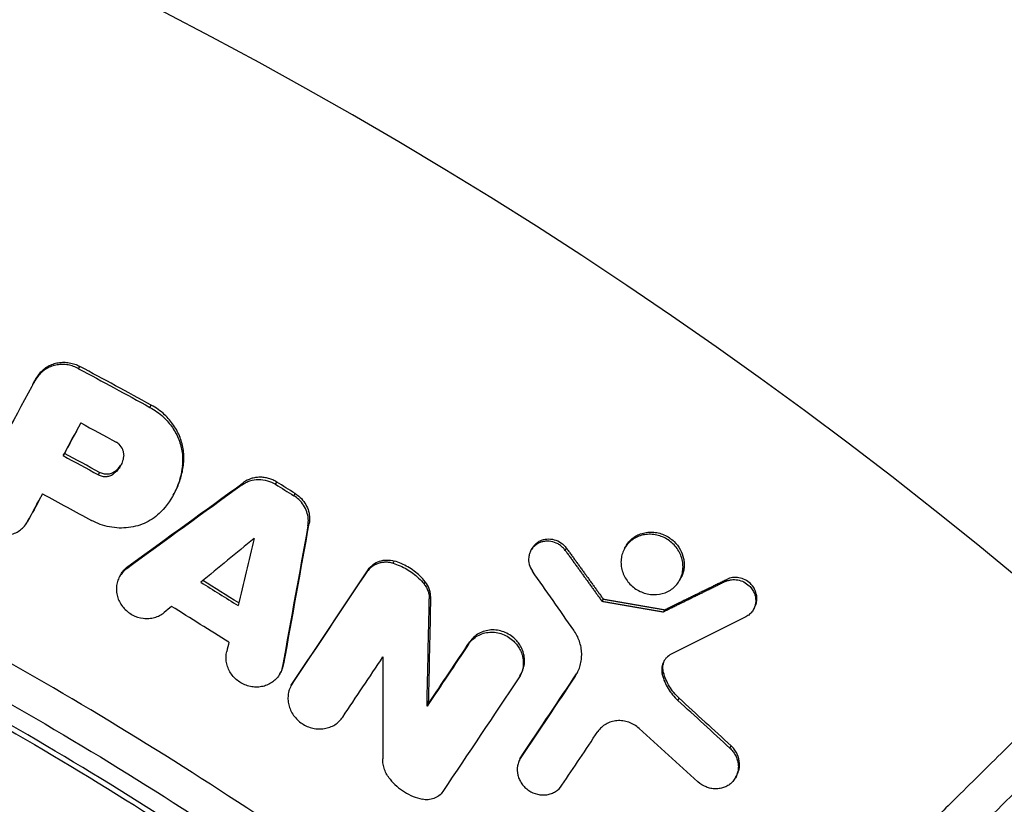
# Model space of a CAD drawing. Units: millimetres. Extents: x -1860 to 1860, y -3854 to 3855.
# Drawn here: x 204 to 303, y 343 to 422 of the extents above; entities that cross this region are included whole.
import ezdxf

# ---------------------------------------------------------------- set-up
doc = ezdxf.new("R2010")
doc.units = ezdxf.units.MM
doc.header["$LTSCALE"] = 20
doc.linetypes.add('HIDDEN', pattern=[9.525, 6.35, -3.175])
doc.layers.add('2d', color=230, linetype='Continuous')
doc.layers.add('AS-Free_Space_Hatch', color=31, linetype='HIDDEN')

msp = doc.modelspace()

# ---------------------------------------------------------------- hatches: boundary and pattern name
at = {"layer": 'AS-Free_Space_Hatch'}
h = msp.add_hatch(dxfattribs=at)
h.set_pattern_fill('ANSI31', color=256, scale=100)
h.set_pattern_definition([(315, (-1125, 3854.5), (224.506, 224.506), [])])
h.paths.add_polyline_path([(1125, 3354.5), (1125, 3854.5), (-1125, 3854.5), (-1125, 3354.5)])
h.paths.add_polyline_path([(1125, -3354.5), (1125, 3354.5), (-1125, 3354.5), (-1125, -3354.5)])
h.paths.add_polyline_path([(1125, -3854.5), (1125, -3354.5), (-1125, -3354.5), (-1125, -3854.5)])

# ---------------------------------------------------------------- linework, layer by layer
at = {"layer": '2d'}
for p, q in [((209.465, 387.066), (209.591, 387.292)), ((205.463, 386.408), (205.589, 386.634)), ((204.872, 385.522), (204.989, 385.731)), ((216.636, 383.18), (216.762, 383.405)), ((207.905, 378.323), (208.033, 378.551)), ((219.893, 377.298), (220.02, 377.525)), ((211.445, 376.404), (211.573, 376.632)), ((212.937, 376.47), (213.064, 376.698)), ((225.923, 375.4), (226.049, 375.626)), ((229.27, 375.439), (229.396, 375.665)), ((218.974, 374.353), (219.071, 374.526)), ((231.098, 374.296), (231.224, 374.522)), ((204.313, 371.67), (204.442, 371.901)), ((204.331, 371.703), (204.46, 371.933)), ((232.521, 371.274), (232.647, 371.5)), ((254.944, 368.793), (255.064, 369.009)), ((258.396, 368.798), (258.52, 369.02)), ((264.351, 368.982), (264.475, 369.203)), ((241.078, 367.499), (241.204, 367.724)), ((213.574, 366.146), (213.702, 366.377)), ((214.294, 366.956), (214.423, 367.186)), ((238.458, 366.631), (238.584, 366.857)), ((244.193, 365.423), (244.319, 365.649)), ((269.884, 365.779), (270.008, 366)), ((274.507, 365.669), (274.629, 365.888)), ((244.725, 363.924), (244.851, 364.15)), ((262.21, 363.903), (262.086, 363.68)), ((268.408, 362.837), (268.284, 362.615)), ((277.316, 362.848), (277.438, 363.068)), ((248.682, 359.386), (248.809, 359.612)), ((229.694, 356.385), (229.816, 356.605)), ((229.967, 357.155), (230.096, 357.386)), ((268.152, 356.306), (268.277, 356.53)), ((230.845, 355.234), (230.973, 355.465)), ((230.953, 355.412), (231.082, 355.642)), ((253.844, 356.172), (253.97, 356.399)), ((259.406, 356.159), (259.532, 356.384)), ((269.723, 353.713), (269.848, 353.937)), ((244.496, 353.128), (244.624, 353.357)), ((274.945, 348.925), (275.07, 349.149)), ((253.84, 347.826), (253.968, 348.055)), ((253.929, 347.971), (254.057, 348.2)), ((275.521, 345.953), (275.647, 346.178))]:
    msp.add_line(p, q, dxfattribs=at)
for radius, start, end in [(528.522, 48.58973, 131.41027), (475.752, 48.92262, 131.07738)]:
    msp.add_arc((0, 0), radius, start, end, dxfattribs=at)
for points, knots in [([(0, 529.401), (21.723, 529.401), (43.486, 528.059), (86.795, 522.698), (108.42, 518.644), (150.916, 507.907), (171.869, 501.205), (212.707, 485.285), (232.671, 476.036), (271.222, 455.175), (289.884, 443.524), (321.705, 420.793), (335.222, 410.106), (348.172, 398.8)], [0, 0, 0, 0, 6.516755, 6.516755, 13.091935, 13.091935, 19.666112, 19.666112, 26.241393, 26.241393, 32.816108, 32.816108, 37.973313, 37.973313, 37.973313, 37.973313]), ([(0, 529.396), (15.952, 529.396), (31.79, 528.677), (63.246, 525.842), (78.863, 523.726), (109.878, 518.108), (125.276, 514.604), (148.205, 508.29), (155.82, 506.008), (170.993, 501.084), (178.517, 498.453), (189.709, 494.254), (193.424, 492.812), (200.823, 489.843), (204.51, 488.315), (215.495, 483.617), (222.723, 480.331), (244.124, 470.016), (258.013, 462.534), (285.052, 446.379), (298.2, 437.706), (323.751, 419.16), (336.152, 409.288), (348.169, 398.796)], [0, 0, 0, 0, 0.0472682, 0.0472682, 0.0945364, 0.0945364, 0.1418046, 0.1418046, 0.1654387, 0.1654387, 0.1890727, 0.1890727, 0.2008898, 0.2008898, 0.2127068, 0.2127068, 0.2363409, 0.2363409, 0.2836091, 0.2836091, 0.3308773, 0.3308773, 0.3781455, 0.3781455, 0.3781455, 0.3781455]), ([(257.217, 320.414), (252.677, 324.059), (248.06, 327.607), (238.678, 334.503), (233.911, 337.853), (219.428, 347.581), (209.526, 353.639), (194.304, 362.086), (189.168, 364.795), (178.774, 369.999), (173.51, 372.496), (162.894, 377.259), (157.539, 379.527), (146.736, 383.834), (141.286, 385.874), (124.805, 391.645), (113.733, 394.997), (91.426, 400.749), (80.191, 403.148), (57.559, 406.996), (46.162, 408.445), (23.205, 410.39), (11.645, 410.885), (0, 410.885)], [0, 0, 0, 0, 0.0174666, 0.0174666, 0.0349332, 0.0349332, 0.0698664, 0.0698664, 0.087333, 0.087333, 0.1047996, 0.1047996, 0.1222662, 0.1222662, 0.1397328, 0.1397328, 0.1746659, 0.1746659, 0.2095991, 0.2095991, 0.2445323, 0.2445323, 0.2794655, 0.2794655, 0.2794655, 0.2794655]), ([(0, 407.332), (5.771, 407.332), (11.526, 407.208), (22.99, 406.722), (28.701, 406.358), (45.773, 404.912), (57.073, 403.475), (79.512, 399.659), (90.65, 397.28), (112.764, 391.577), (123.74, 388.254), (140.077, 382.532), (145.479, 380.51), (156.188, 376.241), (161.496, 373.993), (172.019, 369.271), (177.236, 366.796), (187.54, 361.637), (192.63, 358.952), (207.719, 350.578), (217.534, 344.573), (231.891, 334.93), (236.615, 331.609), (245.272, 325.247), (249.224, 322.229), (253.12, 319.139)], [0, 0, 0, 0, 0.017314, 0.017314, 0.0346279, 0.0346279, 0.0692558, 0.0692558, 0.1038838, 0.1038838, 0.1385117, 0.1385117, 0.1558257, 0.1558257, 0.1731396, 0.1731396, 0.1904536, 0.1904536, 0.2077675, 0.2077675, 0.2423955, 0.2423955, 0.2597094, 0.2597094, 0.2746262, 0.2746262, 0.2746262, 0.2746262]), ([(251.263, 318.272), (251.007, 318.474), (250.751, 318.676), (249.367, 319.763), (245.972, 322.401), (240.245, 326.706), (235.592, 330.052), (230.903, 333.35), (228.539, 334.974), (216.642, 342.969), (206.884, 348.941), (191.89, 357.269), (186.832, 359.939), (179.156, 363.787), (176.582, 365.043), (171.405, 367.503), (168.8, 368.706), (155.733, 374.577), (145.111, 378.818), (128.926, 384.5), (123.489, 386.281), (112.531, 389.614), (107.003, 391.168), (90.387, 395.463), (79.244, 397.844), (56.827, 401.659), (45.553, 403.093), (22.876, 405.014), (11.471, 405.5), (0, 405.5)], [0.0033198, 0.0033198, 0.0033198, 0.0033198, 0.0042982, 0.0042982, 0.0085965, 0.0171929, 0.0257894, 0.0257894, 0.0343858, 0.0343858, 0.0687717, 0.0687717, 0.0859646, 0.0859646, 0.0945611, 0.0945611, 0.1031575, 0.1031575, 0.1375434, 0.1375434, 0.1547363, 0.1547363, 0.1719292, 0.1719292, 0.206315, 0.206315, 0.2407009, 0.2407009, 0.2750867, 0.2750867, 0.2750867, 0.2750867]), ([(0, 405), (11.457, 405), (22.847, 404.515), (45.497, 402.597), (56.757, 401.164), (79.146, 397.354), (90.275, 394.976), (106.87, 390.687), (112.391, 389.135), (123.336, 385.806), (128.766, 384.027), (144.931, 378.352), (155.54, 374.117), (168.591, 368.253), (171.192, 367.051), (176.363, 364.595), (178.934, 363.34), (186.6, 359.497), (191.652, 356.829), (206.627, 348.512), (216.373, 342.548), (228.256, 334.563), (230.617, 332.94), (235.3, 329.647), (239.947, 326.305), (244.523, 322.865), (247.927, 320.249), (249.623, 318.931), (251.308, 317.6), (252.429, 316.71), (252.989, 316.263), (253.547, 315.815)], [0, 0, 0, 0, 0.0340496, 0.0340496, 0.0680991, 0.0680991, 0.1021487, 0.1021487, 0.1191735, 0.1191735, 0.1361983, 0.1361983, 0.1702478, 0.1702478, 0.1787602, 0.1787602, 0.1872726, 0.1872726, 0.2042974, 0.2042974, 0.238347, 0.238347, 0.2468593, 0.2468593, 0.2553717, 0.2638841, 0.2638841, 0.2681403, 0.2702684, 0.2702684, 0.2723965, 0.2723965, 0.2723965, 0.2723965]), ([(209.465, 387.066), (209.299, 387.156), (209.126, 387.232), (208.769, 387.357), (208.583, 387.405), (208.214, 387.468), (208.029, 387.485), (207.656, 387.487), (207.469, 387.473), (207.109, 387.413), (206.933, 387.368), (206.589, 387.248), (206.424, 387.173), (206.115, 386.998), (205.969, 386.897), (205.697, 386.669), (205.573, 386.543), (205.463, 386.408)], [0.000338982, 0.000338982, 0.000338982, 0.000338982, 0.000904854, 0.000904854, 0.001470725, 0.001470725, 0.002036596, 0.002036596, 0.002602467, 0.002602467, 0.003168339, 0.003168339, 0.00373421, 0.00373421, 0.004300081, 0.004300081, 0.004865953, 0.004865953, 0.004865953, 0.004865953]), ([(205.589, 386.634), (205.699, 386.769), (205.824, 386.895), (206.096, 387.123), (206.241, 387.224), (206.551, 387.399), (206.716, 387.474), (207.059, 387.594), (207.235, 387.639), (207.596, 387.698), (207.783, 387.713), (208.156, 387.71), (208.341, 387.694), (208.71, 387.63), (208.896, 387.582), (209.253, 387.457), (209.425, 387.381), (209.591, 387.292)], [0.001726543, 0.001726543, 0.001726543, 0.001726543, 0.002292568, 0.002292568, 0.002858593, 0.002858593, 0.003424618, 0.003424618, 0.003990643, 0.003990643, 0.004556667, 0.004556667, 0.005122692, 0.005122692, 0.005688717, 0.005688717, 0.006254742, 0.006254742, 0.006254742, 0.006254742]), ([(220.02, 377.525), (220.043, 377.742), (220.053, 377.962), (220.046, 378.405), (220.029, 378.629), (219.936, 379.298), (219.823, 379.733), (219.575, 380.37), (219.478, 380.581), (219.263, 380.989), (219.025, 381.384), (218.743, 381.752), (218.439, 382.107), (218.275, 382.278), (218.103, 382.439), (217.699, 382.817), (217.252, 383.139), (216.762, 383.405)], [0.000785904, 0.000785904, 0.000785904, 0.000785904, 0.001489958, 0.001489958, 0.002194012, 0.002194012, 0.003602121, 0.003602121, 0.004306176, 0.004306176, 0.00501023, 0.005714285, 0.005714285, 0.006418339, 0.006418339, 0.006418339, 0.008074815, 0.008074815, 0.008074815, 0.008074815]), ([(217.977, 382.213), (218.149, 382.053), (218.313, 381.881), (218.617, 381.527), (218.899, 381.158), (219.137, 380.764), (219.352, 380.355), (219.449, 380.144), (219.696, 379.508), (219.81, 379.073), (219.902, 378.404), (219.919, 378.179), (219.926, 377.736), (219.916, 377.517), (219.893, 377.298)], [0.001727024, 0.001727024, 0.001727024, 0.001727024, 0.002430878, 0.002430878, 0.003134732, 0.003838586, 0.003838586, 0.00454244, 0.00454244, 0.005950148, 0.005950148, 0.006654001, 0.006654001, 0.007357855, 0.007357855, 0.007357855, 0.007357855]), ([(213.991, 378.363), (213.999, 378.462), (213.994, 378.561), (213.963, 378.759), (213.935, 378.858), (213.82, 379.141), (213.698, 379.317), (213.544, 379.461)], [0.001465646, 0.001465646, 0.001465646, 0.001465646, 0.001781504, 0.001781504, 0.002097362, 0.002097362, 0.002729079, 0.002729079, 0.002729079, 0.002729079]), ([(213.991, 378.363), (213.977, 378.175), (213.943, 377.992), (213.837, 377.634), (213.763, 377.461), (213.584, 377.138), (213.476, 376.986), (213.227, 376.706), (213.088, 376.581), (212.937, 376.47)], [0.000279168, 0.000279168, 0.000279168, 0.000279168, 0.000880591, 0.000880591, 0.001482013, 0.001482013, 0.002083436, 0.002083436, 0.002684859, 0.002684859, 0.002684859, 0.002684859]), ([(213.064, 376.698), (213.216, 376.808), (213.356, 376.936), (213.573, 377.18), (213.658, 377.293), (213.733, 377.412)], [0.001703557, 0.001703557, 0.001703557, 0.001703557, 0.002304243, 0.002304243, 0.002761874, 0.002761874, 0.002761874, 0.002761874]), ([(219.893, 377.298), (219.8, 376.424), (219.569, 375.588), (218.83, 374.007), (218.341, 373.298), (217.732, 372.672)], [0.000321419, 0.000321419, 0.000321419, 0.000321419, 0.003123123, 0.003123123, 0.005924826, 0.005924826, 0.005924826, 0.005924826]), ([(219.071, 374.526), (219.162, 374.688), (219.246, 374.854), (219.507, 375.411), (219.657, 375.815), (219.89, 376.655), (219.973, 377.087), (220.02, 377.525)], [0.00390392, 0.00390392, 0.00390392, 0.00390392, 0.004508522, 0.004508522, 0.005906142, 0.005906142, 0.007303763, 0.007303763, 0.007303763, 0.007303763]), ([(211.445, 376.404), (211.564, 376.339), (211.691, 376.291), (211.952, 376.23), (212.085, 376.217), (212.35, 376.229), (212.477, 376.253), (212.722, 376.337), (212.835, 376.396), (212.937, 376.47)], [0.000154014, 0.000154014, 0.000154014, 0.000154014, 0.000556863, 0.000556863, 0.000959712, 0.000959712, 0.00136256, 0.00136256, 0.001765409, 0.001765409, 0.001765409, 0.001765409]), ([(213.064, 376.698), (212.861, 376.55), (212.606, 376.463), (212.214, 376.445), (212.079, 376.458), (211.819, 376.519), (211.692, 376.567), (211.573, 376.632)], [0.000371506, 0.000371506, 0.000371506, 0.000371506, 0.001176252, 0.001176252, 0.001578626, 0.001578626, 0.001980999, 0.001980999, 0.001980999, 0.001980999]), ([(225.923, 375.4), (226.038, 375.483), (226.159, 375.557), (226.414, 375.686), (226.549, 375.742), (226.963, 375.876), (227.254, 375.924), (227.851, 375.931), (228.147, 375.891), (228.734, 375.724), (229.011, 375.601), (229.27, 375.439)], [0.001294076, 0.001294076, 0.001294076, 0.001294076, 0.001748354, 0.001748354, 0.002202632, 0.002202632, 0.003111187, 0.003111187, 0.004019743, 0.004019743, 0.004928298, 0.004928298, 0.004928298, 0.004928298]), ([(229.396, 375.665), (229.268, 375.745), (229.134, 375.816), (228.856, 375.94), (228.711, 375.992), (228.421, 376.075), (228.274, 376.105), (227.977, 376.145), (227.826, 376.154), (227.529, 376.151), (227.383, 376.138), (227.094, 376.092), (226.951, 376.057), (226.535, 375.923), (226.281, 375.794), (226.049, 375.626)], [0.000397491, 0.000397491, 0.000397491, 0.000397491, 0.00085163, 0.00085163, 0.001305769, 0.001305769, 0.001759908, 0.001759908, 0.002214047, 0.002214047, 0.002668186, 0.002668186, 0.003122325, 0.003122325, 0.004030602, 0.004030602, 0.004030602, 0.004030602]), ([(198.975, 374.597), (198.888, 374.435), (198.818, 374.266), (198.715, 373.91), (198.682, 373.727), (198.655, 373.357), (198.66, 373.169), (198.71, 372.793), (198.753, 372.608), (198.877, 372.247), (198.958, 372.068), (199.152, 371.731), (199.265, 371.572), (199.522, 371.272), (199.667, 371.133), (199.976, 370.885), (200.141, 370.774), (200.495, 370.583), (200.678, 370.505), (201.055, 370.383), (201.251, 370.338), (201.643, 370.287), (201.838, 370.28), (202.226, 370.302), (202.42, 370.332), (202.79, 370.427), (202.968, 370.491), (203.31, 370.656), (203.47, 370.755), (203.764, 370.981), (203.9, 371.108), (204.14, 371.391), (204.244, 371.542), (204.331, 371.703)], [0.002388676, 0.002388676, 0.002388676, 0.002388676, 0.002984121, 0.002984121, 0.003579566, 0.003579566, 0.004175012, 0.004175012, 0.004770457, 0.004770457, 0.005365902, 0.005365902, 0.005961347, 0.005961347, 0.006556792, 0.006556792, 0.007152237, 0.007152237, 0.007747682, 0.007747682, 0.008343128, 0.008343128, 0.008938573, 0.008938573, 0.009534018, 0.009534018, 0.010129463, 0.010129463, 0.010724908, 0.010724908, 0.011320353, 0.011320353, 0.011915798, 0.011915798, 0.011915798, 0.011915798]), ([(231.224, 374.522), (231.405, 374.408), (231.574, 374.278), (231.728, 374.132), (231.91, 373.96), (232.072, 373.767), (232.341, 373.355), (232.451, 373.132), (232.61, 372.675), (232.66, 372.441), (232.7, 371.963), (232.688, 371.729), (232.647, 371.5)], [0.000157359, 0.000157359, 0.000157359, 0.000157359, 0.000795522, 0.000795522, 0.000795522, 0.001544101, 0.001544101, 0.002292679, 0.002292679, 0.003041257, 0.003041257, 0.003789836, 0.003789836, 0.003789836, 0.003789836]), ([(232.521, 371.274), (232.562, 371.504), (232.573, 371.742), (232.534, 372.214), (232.483, 372.452), (232.323, 372.909), (232.216, 373.128), (231.943, 373.546), (231.784, 373.735), (231.603, 373.906)], [0.000787342, 0.000787342, 0.000787342, 0.000787342, 0.001535913, 0.001535913, 0.002284484, 0.002284484, 0.003033056, 0.003033056, 0.003781627, 0.003781627, 0.003781627, 0.003781627]), ([(217.732, 372.672), (217.522, 372.455), (217.294, 372.258), (216.804, 371.904), (216.539, 371.746), (215.985, 371.476), (215.697, 371.365), (215.103, 371.191), (214.793, 371.127), (214.164, 371.05), (213.848, 371.037), (213.213, 371.06), (212.892, 371.097), (211.937, 371.284), (211.332, 371.503), (210.757, 371.815)], [0.000269384, 0.000269384, 0.000269384, 0.000269384, 0.001240643, 0.001240643, 0.002211902, 0.002211902, 0.003183161, 0.003183161, 0.004154421, 0.004154421, 0.00512568, 0.00512568, 0.006096939, 0.006096939, 0.008039457, 0.008039457, 0.008039457, 0.008039457]), ([(269.224, 369.46), (269.074, 369.604), (268.911, 369.735), (268.559, 369.967), (268.374, 370.067), (267.993, 370.229), (267.793, 370.294), (267.388, 370.383), (267.185, 370.409), (266.779, 370.421), (266.574, 370.408), (266.178, 370.343), (265.987, 370.292), (265.431, 370.082), (265.092, 369.864), (264.543, 369.324), (264.326, 368.993), (264.118, 368.452), (264.066, 368.262), (264.004, 367.874), (263.993, 367.678), (264.011, 367.282), (264.041, 367.08), (264.138, 366.689), (264.205, 366.498), (264.379, 366.124), (264.484, 365.944), (264.725, 365.608), (264.862, 365.45), (265.013, 365.304)], [0.01544976, 0.01544976, 0.01544976, 0.01544976, 0.01607493, 0.01607493, 0.0167001, 0.0167001, 0.01732528, 0.01732528, 0.01795045, 0.01795045, 0.01857562, 0.01857562, 0.01920079, 0.01920079, 0.02045114, 0.02045114, 0.02170148, 0.02170148, 0.02232665, 0.02232665, 0.02295183, 0.02295183, 0.023577, 0.023577, 0.02420217, 0.02420217, 0.02482734, 0.02482734, 0.02545252, 0.02545252, 0.02545252, 0.02545252]), ([(264.475, 369.203), (264.516, 369.278), (264.561, 369.35), (264.721, 369.582), (264.851, 369.732), (264.996, 369.868), (265.137, 369.999), (265.289, 370.114), (265.616, 370.312), (265.793, 370.396), (266.161, 370.527), (266.35, 370.574), (266.74, 370.632), (266.943, 370.642), (267.343, 370.625), (267.543, 370.598), (267.94, 370.506), (268.137, 370.441), (268.699, 370.198), (269.051, 369.963), (269.346, 369.679), (269.584, 369.451), (269.791, 369.184), (270.11, 368.616), (270.228, 368.307), (270.327, 367.84), (270.348, 367.683), (270.364, 367.366), (270.359, 367.208), (270.325, 366.899), (270.296, 366.747), (270.212, 366.449), (270.158, 366.303), (270.092, 366.163), (270.065, 366.107), (270.037, 366.053), (270.008, 366)], [0.010206145, 0.010206145, 0.010206145, 0.010206145, 0.010483675, 0.010483675, 0.01111871, 0.01111871, 0.01111871, 0.0117341, 0.0117341, 0.01234949, 0.01234949, 0.01296488, 0.01296488, 0.013580271, 0.013580271, 0.014195661, 0.014195661, 0.014811051, 0.014811051, 0.016041831, 0.016041831, 0.016041831, 0.017033553, 0.017033553, 0.018025275, 0.018025275, 0.018521136, 0.018521136, 0.019016997, 0.019016997, 0.019512858, 0.019512858, 0.020008719, 0.020008719, 0.020008719, 0.020205996, 0.020205996, 0.020205996, 0.020205996]), ([(258.396, 368.798), (258.317, 368.907), (258.229, 369.009), (258.13, 369.103), (258.038, 369.192), (257.937, 369.273), (257.726, 369.415), (257.614, 369.478), (257.263, 369.636), (257.017, 369.7), (256.64, 369.729), (256.516, 369.728), (256.272, 369.704), (256.15, 369.68), (255.916, 369.612), (255.804, 369.567), (255.591, 369.459), (255.489, 369.393), (255.303, 369.247), (255.218, 369.165), (255.065, 368.986), (254.996, 368.888), (254.882, 368.682), (254.835, 368.574), (254.762, 368.348), (254.736, 368.23), (254.695, 367.874), (254.713, 367.626), (254.838, 367.151), (254.947, 366.919), (255.092, 366.712)], [0.000207982, 0.000207982, 0.000207982, 0.000207982, 0.000614421, 0.000614421, 0.000614421, 0.000996319, 0.000996319, 0.001378217, 0.001378217, 0.002142013, 0.002142013, 0.002523912, 0.002523912, 0.00290581, 0.00290581, 0.003287708, 0.003287708, 0.003669606, 0.003669606, 0.004051504, 0.004051504, 0.004433402, 0.004433402, 0.004815301, 0.004815301, 0.005197199, 0.005197199, 0.005960995, 0.005960995, 0.006724791, 0.006724791, 0.006724791, 0.006724791]), ([(255.064, 369.009), (255.073, 369.025), (255.083, 369.042), (255.153, 369.158), (255.221, 369.25), (255.377, 369.422), (255.465, 369.502), (255.652, 369.641), (255.752, 369.702), (255.964, 369.805), (256.077, 369.847), (256.423, 369.941), (256.671, 369.962), (257.159, 369.917), (257.406, 369.851), (257.86, 369.643), (258.073, 369.498), (258.254, 369.325), (258.351, 369.232), (258.441, 369.13), (258.52, 369.02)], [0.003436871, 0.003436871, 0.003436871, 0.003436871, 0.003498597, 0.003498597, 0.003874387, 0.003874387, 0.004250177, 0.004250177, 0.004625967, 0.004625967, 0.005001756, 0.005001756, 0.005753336, 0.005753336, 0.006504916, 0.006504916, 0.007256496, 0.007256496, 0.007256496, 0.007660933, 0.007660933, 0.007660933, 0.007660933]), ([(265.013, 365.304), (265.165, 365.158), (265.328, 365.028), (265.676, 364.798), (265.863, 364.697), (266.247, 364.533), (266.444, 364.47), (266.847, 364.38), (267.054, 364.354), (267.662, 364.335), (268.068, 364.402), (268.62, 364.61), (268.798, 364.699), (269.127, 364.909), (269.278, 365.029), (269.553, 365.3), (269.678, 365.452), (269.889, 365.774), (269.977, 365.945), (270.118, 366.309), (270.169, 366.499), (270.231, 366.884), (270.243, 367.082), (270.225, 367.483), (270.196, 367.681), (270.1, 368.072), (270.031, 368.267), (269.858, 368.64), (269.754, 368.817), (269.513, 369.155), (269.374, 369.315), (269.224, 369.46)], [0.00544264, 0.00544264, 0.00544264, 0.00544264, 0.00606809, 0.00606809, 0.00669353, 0.00669353, 0.00731898, 0.00731898, 0.00794442, 0.00794442, 0.00919531, 0.00919531, 0.00982076, 0.00982076, 0.0104462, 0.0104462, 0.01107165, 0.01107165, 0.01169709, 0.01169709, 0.01232254, 0.01232254, 0.01294798, 0.01294798, 0.01357343, 0.01357343, 0.01419887, 0.01419887, 0.01482432, 0.01482432, 0.01544976, 0.01544976, 0.01544976, 0.01544976]), ([(241.078, 367.499), (240.955, 367.535), (240.831, 367.562), (240.578, 367.598), (240.45, 367.606), (240.199, 367.604), (240.075, 367.593), (239.83, 367.553), (239.708, 367.523), (239.475, 367.446), (239.363, 367.398), (239.148, 367.286), (239.045, 367.221), (238.756, 367.004), (238.591, 366.83), (238.458, 366.631)], [0.000333027, 0.000333027, 0.000333027, 0.000333027, 0.000718979, 0.000718979, 0.001104931, 0.001104931, 0.001490882, 0.001490882, 0.001876834, 0.001876834, 0.002262786, 0.002262786, 0.002648737, 0.002648737, 0.003420641, 0.003420641, 0.003420641, 0.003420641]), ([(238.584, 366.857), (238.717, 367.055), (238.882, 367.23), (239.268, 367.52), (239.482, 367.632), (239.953, 367.788), (240.197, 367.828), (240.704, 367.833), (240.957, 367.797), (241.204, 367.724)], [0.001804477, 0.001804477, 0.001804477, 0.001804477, 0.002576835, 0.002576835, 0.003349193, 0.003349193, 0.00412155, 0.00412155, 0.004893908, 0.004893908, 0.004893908, 0.004893908]), ([(241.078, 367.499), (241.559, 367.356), (242.016, 367.159), (242.668, 366.782), (242.88, 366.642), (243.282, 366.341), (243.472, 366.18), (243.651, 366.009)], [0.000080217, 0.000080217, 0.000080217, 0.000080217, 0.001578304, 0.001578304, 0.002327347, 0.002327347, 0.003076391, 0.003076391, 0.003076391, 0.003076391]), ([(244.319, 365.649), (244.151, 365.856), (243.97, 366.051), (243.777, 366.235), (243.417, 366.577), (243.008, 366.883), (242.361, 367.258), (242.138, 367.37), (241.68, 367.567), (241.444, 367.653), (241.204, 367.724)], [0.000367224, 0.000367224, 0.000367224, 0.000367224, 0.001168371, 0.001168371, 0.001168371, 0.002663545, 0.002663545, 0.003411132, 0.003411132, 0.004158719, 0.004158719, 0.004158719, 0.004158719]), ([(214.294, 366.956), (214.148, 366.85), (214.013, 366.728), (213.772, 366.458), (213.668, 366.313), (213.492, 366.002), (213.42, 365.834), (213.314, 365.49), (213.279, 365.313), (213.248, 364.95), (213.251, 364.764), (213.296, 364.399), (213.337, 364.218), (213.457, 363.859), (213.534, 363.687), (213.722, 363.357), (213.834, 363.198), (214.085, 362.904), (214.223, 362.77), (214.526, 362.526), (214.691, 362.417), (215.203, 362.142), (215.582, 362.022), (216.151, 361.953), (216.345, 361.947), (216.723, 361.975), (216.907, 362.006), (217.266, 362.105), (217.441, 362.173), (217.766, 362.339), (217.919, 362.438), (218.06, 362.553)], [0.00045893, 0.00045893, 0.00045893, 0.00045893, 0.001040242, 0.001040242, 0.001621553, 0.001621553, 0.002202865, 0.002202865, 0.002784177, 0.002784177, 0.003365489, 0.003365489, 0.003946801, 0.003946801, 0.004528113, 0.004528113, 0.005109425, 0.005109425, 0.005690737, 0.005690737, 0.006272049, 0.006272049, 0.007434672, 0.007434672, 0.008015984, 0.008015984, 0.008597296, 0.008597296, 0.009178608, 0.009178608, 0.00975992, 0.00975992, 0.00975992, 0.00975992]), ([(213.702, 366.377), (213.704, 366.38), (213.706, 366.383), (213.797, 366.544), (213.901, 366.69), (214.14, 366.957), (214.275, 367.079), (214.423, 367.186)], [0.008820763, 0.008820763, 0.008820763, 0.008820763, 0.008832418, 0.008832418, 0.009413573, 0.009413573, 0.009994727, 0.009994727, 0.009994727, 0.009994727]), ([(244.193, 365.423), (244.281, 365.315), (244.359, 365.202), (244.493, 364.964), (244.551, 364.838), (244.641, 364.582), (244.674, 364.453), (244.718, 364.19), (244.727, 364.056), (244.725, 363.924)], [0.000070555, 0.000070555, 0.000070555, 0.000070555, 0.000487534, 0.000487534, 0.000904513, 0.000904513, 0.001321491, 0.001321491, 0.00173847, 0.00173847, 0.00173847, 0.00173847]), ([(244.851, 364.15), (244.853, 364.282), (244.844, 364.415), (244.801, 364.678), (244.767, 364.807), (244.631, 365.192), (244.496, 365.432), (244.319, 365.649)], [0.000685336, 0.000685336, 0.000685336, 0.000685336, 0.001102273, 0.001102273, 0.001519211, 0.001519211, 0.002353085, 0.002353085, 0.002353085, 0.002353085]), ([(274.507, 365.669), (274.599, 365.714), (274.695, 365.751), (274.894, 365.811), (274.998, 365.834), (275.311, 365.875), (275.526, 365.87), (275.953, 365.793), (276.159, 365.723), (276.552, 365.521), (276.73, 365.394), (276.889, 365.24), (277.006, 365.127), (277.108, 365.004), (277.284, 364.738), (277.358, 364.594), (277.469, 364.301), (277.508, 364.149), (277.548, 363.841), (277.55, 363.688), (277.518, 363.387), (277.483, 363.238), (277.379, 362.958), (277.31, 362.824), (277.14, 362.58), (277.041, 362.469), (276.815, 362.274), (276.688, 362.19), (276.554, 362.123)], [0.001571716, 0.001571716, 0.001571716, 0.001571716, 0.001899788, 0.001899788, 0.002227861, 0.002227861, 0.002884007, 0.002884007, 0.003540152, 0.003540152, 0.004196297, 0.004196297, 0.004196297, 0.004677974, 0.004677974, 0.005159652, 0.005159652, 0.005641329, 0.005641329, 0.006123006, 0.006123006, 0.006604683, 0.006604683, 0.00708636, 0.00708636, 0.007568038, 0.007568038, 0.008049715, 0.008049715, 0.008049715, 0.008049715]), ([(277.438, 363.068), (277.483, 363.148), (277.522, 363.232), (277.606, 363.459), (277.64, 363.605), (277.673, 363.907), (277.671, 364.062), (277.63, 364.367), (277.592, 364.521), (277.48, 364.816), (277.408, 364.956), (277.231, 365.223), (277.127, 365.348), (277.011, 365.46), (276.854, 365.611), (276.672, 365.742), (276.284, 365.942), (276.073, 366.013), (275.65, 366.089), (275.433, 366.095), (275.017, 366.04), (274.813, 365.979), (274.629, 365.888)], [0.001872342, 0.001872342, 0.001872342, 0.001872342, 0.002168926, 0.002168926, 0.002650663, 0.002650663, 0.003132401, 0.003132401, 0.003614138, 0.003614138, 0.004095876, 0.004095876, 0.004577613, 0.004577613, 0.004577613, 0.0052334, 0.0052334, 0.005889188, 0.005889188, 0.006544975, 0.006544975, 0.007200762, 0.007200762, 0.007200762, 0.007200762]), ([(248.682, 359.386), (248.797, 359.557), (248.93, 359.713), (249.234, 359.993), (249.404, 360.116), (249.766, 360.319), (249.963, 360.401), (250.371, 360.52), (250.581, 360.556), (251.011, 360.583), (251.233, 360.574), (251.664, 360.509), (251.879, 360.453), (252.297, 360.297), (252.496, 360.199), (252.874, 359.963), (253.053, 359.823), (253.213, 359.669)], [0.001205554, 0.001205554, 0.001205554, 0.001205554, 0.001871738, 0.001871738, 0.002537923, 0.002537923, 0.003204107, 0.003204107, 0.003870292, 0.003870292, 0.004536476, 0.004536476, 0.005202661, 0.005202661, 0.005868846, 0.005868846, 0.00653503, 0.00653503, 0.00653503, 0.00653503]), ([(253.97, 356.399), (254.016, 356.48), (254.057, 356.564), (254.157, 356.798), (254.206, 356.953), (254.277, 357.272), (254.298, 357.438), (254.309, 357.767), (254.3, 357.933), (254.253, 358.265), (254.214, 358.432), (254.11, 358.755), (254.044, 358.912), (253.884, 359.218), (253.79, 359.367), (253.581, 359.644), (253.466, 359.774), (253.339, 359.895), (253.178, 360.049), (253, 360.188), (252.623, 360.424), (252.421, 360.524), (252.005, 360.679), (251.792, 360.734), (251.358, 360.799), (251.138, 360.809), (250.709, 360.782), (250.496, 360.745), (250.088, 360.626), (249.895, 360.546), (249.531, 360.343), (249.36, 360.219), (249.058, 359.941), (248.923, 359.784), (248.809, 359.612)], [0.003052104, 0.003052104, 0.003052104, 0.003052104, 0.003352056, 0.003352056, 0.003875875, 0.003875875, 0.004399693, 0.004399693, 0.004923512, 0.004923512, 0.00544733, 0.00544733, 0.005971149, 0.005971149, 0.006494967, 0.006494967, 0.007018786, 0.007018786, 0.007018786, 0.007684744, 0.007684744, 0.008350703, 0.008350703, 0.009016662, 0.009016662, 0.00968262, 0.00968262, 0.010348579, 0.010348579, 0.011014538, 0.011014538, 0.011680496, 0.011680496, 0.012346455, 0.012346455, 0.012346455, 0.012346455]), ([(259.406, 356.159), (259.626, 356.488), (259.796, 356.857), (259.957, 357.433), (259.996, 357.63), (260.044, 358.033), (260.053, 358.239), (260.039, 358.646), (260.017, 358.849), (259.941, 359.256), (259.888, 359.46), (259.685, 360.055), (259.493, 360.433), (259.247, 360.785)], [0.000894361, 0.000894361, 0.000894361, 0.000894361, 0.002180743, 0.002180743, 0.002823934, 0.002823934, 0.003467125, 0.003467125, 0.004110316, 0.004110316, 0.004753506, 0.004753506, 0.006039888, 0.006039888, 0.006039888, 0.006039888]), ([(253.213, 359.669), (253.339, 359.549), (253.454, 359.419), (253.665, 359.14), (253.758, 358.992), (253.917, 358.688), (253.983, 358.53), (254.053, 358.317), (254.068, 358.265), (254.081, 358.214)], [0.00653503, 0.00653503, 0.00653503, 0.00653503, 0.007058898, 0.007058898, 0.007582765, 0.007582765, 0.008106633, 0.008106633, 0.008270469, 0.008270469, 0.008270469, 0.008270469]), ([(229.967, 357.155), (229.935, 356.978), (229.883, 356.802), (229.745, 356.469), (229.66, 356.313), (229.455, 356.018), (229.335, 355.88), (229.071, 355.636), (228.926, 355.528), (228.611, 355.341), (228.444, 355.264), (228.095, 355.146), (227.912, 355.103), (227.538, 355.054), (227.35, 355.049), (226.97, 355.073), (226.777, 355.105), (226.404, 355.201), (226.222, 355.267), (225.869, 355.433), (225.7, 355.533), (225.385, 355.759), (225.238, 355.888), (224.969, 356.169), (224.85, 356.32), (224.643, 356.641), (224.553, 356.813), (224.413, 357.164), (224.361, 357.343), (224.293, 357.71), (224.278, 357.895), (224.286, 358.26), (224.309, 358.441), (224.351, 358.618)], [0.000590436, 0.000590436, 0.000590436, 0.000590436, 0.001171691, 0.001171691, 0.001752946, 0.001752946, 0.002334201, 0.002334201, 0.002915456, 0.002915456, 0.003496711, 0.003496711, 0.004077967, 0.004077967, 0.004659222, 0.004659222, 0.005240477, 0.005240477, 0.005821732, 0.005821732, 0.006402987, 0.006402987, 0.006984242, 0.006984242, 0.007565497, 0.007565497, 0.008146752, 0.008146752, 0.008728008, 0.008728008, 0.009309263, 0.009309263, 0.009890518, 0.009890518, 0.009890518, 0.009890518]), ([(312.606, 358.633), (311.634, 357.672), (310.661, 356.712), (309.689, 355.752), (307.408, 353.5), (305.127, 351.248), (302.845, 348.995), (301.162, 347.334), (299.479, 345.672), (297.795, 344.01), (297.197, 343.42), (296.599, 342.829), (296.001, 342.239), (295.121, 341.37), (294.241, 340.502), (293.361, 339.633)], [0, 0, 0, 0, 0.00444865, 0.00444865, 0.00444865, 0.01488498, 0.01488498, 0.01488498, 0.02258525, 0.02258525, 0.02258525, 0.02532128, 0.02532128, 0.02532128, 0.02934593, 0.02934593, 0.02934593, 0.02934593]), ([(254.081, 358.214), (254.111, 358.101), (254.135, 357.987), (254.198, 357.543), (254.185, 357.204), (254.045, 356.568), (253.914, 356.263), (253.735, 355.995)], [0.008270469, 0.008270469, 0.008270469, 0.008270469, 0.0086305, 0.0086305, 0.009678235, 0.009678235, 0.01072597, 0.01072597, 0.01072597, 0.01072597]), ([(269.06, 358.361), (268.879, 358.271), (268.714, 358.149), (268.507, 357.933), (268.444, 357.855), (268.333, 357.689), (268.284, 357.6), (268.203, 357.417), (268.17, 357.322), (268.121, 357.126), (268.105, 357.024), (268.081, 356.719), (268.1, 356.511), (268.152, 356.306)], [0.000281655, 0.000281655, 0.000281655, 0.000281655, 0.000929228, 0.000929228, 0.001253015, 0.001253015, 0.001576802, 0.001576802, 0.001900588, 0.001900588, 0.002224375, 0.002224375, 0.002871948, 0.002871948, 0.002871948, 0.002871948]), ([(268.277, 356.53), (268.234, 356.696), (268.214, 356.868), (268.22, 357.205), (268.245, 357.37), (268.293, 357.53), (268.318, 357.61), (268.347, 357.687), (268.382, 357.762)], [0.000279912, 0.000279912, 0.000279912, 0.000279912, 0.000812183, 0.000812183, 0.001344453, 0.001344453, 0.001344453, 0.001610692, 0.001610692, 0.001610692, 0.001610692]), ([(229.816, 356.605), (229.864, 356.69), (229.907, 356.778), (230.013, 357.035), (230.063, 357.208), (230.096, 357.386)], [0.0121531878, 0.0121531878, 0.0121531878, 0.0121531878, 0.0124694726, 0.0124694726, 0.0130531252, 0.0130531252, 0.0130531252, 0.0130531252]), ([(269.848, 353.937), (269.656, 354.112), (269.478, 354.3), (269.15, 354.698), (269, 354.909), (268.598, 355.573), (268.402, 356.039), (268.277, 356.53)], [0.000237326, 0.000237326, 0.000237326, 0.000237326, 0.001013505, 0.001013505, 0.001789684, 0.001789684, 0.003342041, 0.003342041, 0.003342041, 0.003342041]), ([(268.152, 356.306), (268.276, 355.816), (268.473, 355.349), (269.009, 354.465), (269.338, 354.065), (269.723, 353.713)], [0.000083609, 0.000083609, 0.000083609, 0.000083609, 0.001635371, 0.001635371, 0.003187133, 0.003187133, 0.003187133, 0.003187133]), ([(296.315, 337.274), (298.598, 339.525), (300.88, 341.775), (303.162, 344.026), (305.246, 346.082), (307.33, 348.138), (309.414, 350.193), (310.485, 351.25), (311.557, 352.307), (312.628, 353.364), (313.64, 354.363), (314.653, 355.362), (315.666, 356.361)], [0, 0, 0, 0, 0.01043518, 0.01043518, 0.01043518, 0.01996515, 0.01996515, 0.01996515, 0.02486398, 0.02486398, 0.02486398, 0.02949512, 0.02949512, 0.02949512, 0.02949512]), ([(230.953, 355.412), (230.851, 355.259), (230.764, 355.094), (230.629, 354.752), (230.58, 354.575), (230.518, 354.207), (230.506, 354.019), (230.52, 353.644), (230.546, 353.455), (230.637, 353.08), (230.7, 352.899), (230.862, 352.547), (230.962, 352.375), (231.19, 352.054), (231.319, 351.905), (231.605, 351.629), (231.762, 351.502), (232.258, 351.173), (232.633, 351.012), (233.207, 350.883), (233.403, 350.857), (233.793, 350.843), (233.985, 350.855), (234.363, 350.915), (234.55, 350.964), (234.902, 351.095), (235.07, 351.177), (235.386, 351.375), (235.533, 351.49), (235.796, 351.745), (235.915, 351.887), (236.018, 352.041)], [0.001779314, 0.001779314, 0.001779314, 0.001779314, 0.002374142, 0.002374142, 0.00296897, 0.00296897, 0.003563798, 0.003563798, 0.004158627, 0.004158627, 0.004753455, 0.004753455, 0.005348283, 0.005348283, 0.005943111, 0.005943111, 0.006537939, 0.006537939, 0.007727596, 0.007727596, 0.008322424, 0.008322424, 0.008917252, 0.008917252, 0.009512081, 0.009512081, 0.010106909, 0.010106909, 0.010701737, 0.010701737, 0.011296565, 0.011296565, 0.011296565, 0.011296565]), ([(265.824, 350.899), (265.672, 351.036), (265.509, 351.157), (265.157, 351.366), (264.97, 351.453), (264.589, 351.586), (264.391, 351.634), (263.992, 351.687), (263.795, 351.692), (263.402, 351.662), (263.207, 351.626), (262.838, 351.514), (262.661, 351.438), (262.327, 351.248), (262.175, 351.136), (261.899, 350.88), (261.774, 350.734), (261.669, 350.578)], [0.000201867, 0.000201867, 0.000201867, 0.000201867, 0.000812379, 0.000812379, 0.00142289, 0.00142289, 0.002033402, 0.002033402, 0.002643913, 0.002643913, 0.003254424, 0.003254424, 0.003864936, 0.003864936, 0.004475447, 0.004475447, 0.005085959, 0.005085959, 0.005085959, 0.005085959]), ([(274.945, 348.925), (274.965, 348.906), (274.985, 348.887), (275.005, 348.868), (275.122, 348.754), (275.228, 348.631), (275.418, 348.365), (275.5, 348.224), (275.635, 347.934), (275.689, 347.782), (275.766, 347.473), (275.79, 347.318), (275.806, 347.007), (275.798, 346.85), (275.752, 346.546), (275.714, 346.398), (275.608, 346.113), (275.54, 345.976), (275.379, 345.722), (275.285, 345.604), (275.072, 345.386), (274.955, 345.29), (274.703, 345.123), (274.566, 345.051), (274.28, 344.936), (274.131, 344.894), (273.825, 344.837), (273.666, 344.824), (273.349, 344.827), (273.191, 344.844), (272.875, 344.907), (272.718, 344.954), (272.267, 345.135), (271.983, 345.313), (271.743, 345.533)], [0.000212891, 0.000212891, 0.000212891, 0.000212891, 0.000295486, 0.000295486, 0.000295486, 0.000784377, 0.000784377, 0.001273268, 0.001273268, 0.001762159, 0.001762159, 0.002251049, 0.002251049, 0.00273994, 0.00273994, 0.003228831, 0.003228831, 0.003717722, 0.003717722, 0.004206612, 0.004206612, 0.004695503, 0.004695503, 0.005184394, 0.005184394, 0.005673285, 0.005673285, 0.006162175, 0.006162175, 0.006651066, 0.006651066, 0.007139957, 0.007139957, 0.008117738, 0.008117738, 0.008117738, 0.008117738]), ([(275.647, 346.178), (275.701, 346.275), (275.748, 346.377), (275.84, 346.623), (275.878, 346.77), (275.924, 347.075), (275.931, 347.232), (275.907, 347.697), (275.828, 348.013), (275.625, 348.448), (275.543, 348.59), (275.353, 348.855), (275.248, 348.978), (275.13, 349.092), (275.11, 349.111), (275.09, 349.13), (275.07, 349.149)], [0.004998832, 0.004998832, 0.004998832, 0.004998832, 0.005356769, 0.005356769, 0.005845653, 0.005845653, 0.006334538, 0.006334538, 0.007312307, 0.007312307, 0.007801192, 0.007801192, 0.008290076, 0.008290076, 0.008290076, 0.008372391, 0.008372391, 0.008372391, 0.008372391]), ([(240.778, 345.795), (240.66, 345.941), (240.555, 346.095), (240.371, 346.421), (240.293, 346.592), (240.168, 346.937), (240.121, 347.113), (240.057, 347.472), (240.041, 347.654), (240.042, 347.834)], [0.000379273, 0.000379273, 0.000379273, 0.000379273, 0.000945282, 0.000945282, 0.001511291, 0.001511291, 0.0020773, 0.0020773, 0.002643309, 0.002643309, 0.002643309, 0.002643309]), ([(253.929, 347.971), (253.845, 347.846), (253.774, 347.71), (253.663, 347.43), (253.623, 347.285), (253.546, 346.831), (253.557, 346.517), (253.667, 346.056), (253.719, 345.906), (253.851, 345.616), (253.932, 345.474), (254.118, 345.21), (254.223, 345.087), (254.456, 344.859), (254.585, 344.754), (254.989, 344.482), (255.294, 344.349), (255.763, 344.24), (255.923, 344.218), (256.241, 344.206), (256.398, 344.215), (256.706, 344.262), (256.859, 344.302), (257.147, 344.408), (257.284, 344.475), (257.672, 344.717), (257.891, 344.929), (258.059, 345.181)], [0.001473653, 0.001473653, 0.001473653, 0.001473653, 0.001960895, 0.001960895, 0.002448137, 0.002448137, 0.003422621, 0.003422621, 0.003909863, 0.003909863, 0.004397106, 0.004397106, 0.004884348, 0.004884348, 0.00537159, 0.00537159, 0.006346074, 0.006346074, 0.006833316, 0.006833316, 0.007320558, 0.007320558, 0.0078078, 0.0078078, 0.008295043, 0.008295043, 0.009269527, 0.009269527, 0.009269527, 0.009269527]), ([(240.778, 345.795), (240.981, 345.542), (241.204, 345.309), (241.686, 344.882), (241.949, 344.685), (242.501, 344.341), (242.788, 344.194), (243.384, 343.949), (243.694, 343.851), (244.009, 343.781)], [0.000072576, 0.000072576, 0.000072576, 0.000072576, 0.001040805, 0.001040805, 0.002009035, 0.002009035, 0.002977265, 0.002977265, 0.003945495, 0.003945495, 0.003945495, 0.003945495]), ([(246.083, 344.555), (245.977, 344.397), (245.845, 344.254), (245.543, 344.018), (245.373, 343.923), (245.005, 343.786), (244.813, 343.745), (244.409, 343.72), (244.209, 343.736), (244.009, 343.781)], [0.000285124, 0.000285124, 0.000285124, 0.000285124, 0.000903267, 0.000903267, 0.001521411, 0.001521411, 0.002139554, 0.002139554, 0.002757697, 0.002757697, 0.002757697, 0.002757697])]:
    msp.add_open_spline(points, degree=3, knots=knots, dxfattribs=at)
for points in [[(216.762, 383.405), (214.373, 384.704), (211.983, 385.999), (209.591, 387.292)], [(205.463, 386.408), (205.184, 386.051), (204.944, 385.674), (204.74, 385.275)], [(204.989, 385.731), (205.165, 386.046), (205.365, 386.347), (205.589, 386.634)], [(209.465, 387.066), (211.857, 385.774), (214.248, 384.478), (216.636, 383.18)], [(204.74, 385.275), (202.818, 381.716), (200.897, 378.156), (198.975, 374.597)], [(216.636, 383.18), (217.127, 382.914), (217.574, 382.591), (217.977, 382.213)], [(209.68, 381.611), (209.089, 380.515), (208.497, 379.419), (207.905, 378.323)], [(208.033, 378.551), (208.583, 379.571), (209.133, 380.59), (209.684, 381.609)], [(209.68, 381.611), (210.865, 380.97), (212.05, 380.327), (213.234, 379.684)], [(213.544, 379.461), (213.451, 379.548), (213.346, 379.623), (213.234, 379.684)], [(207.905, 378.323), (209.086, 377.684), (210.266, 377.044), (211.445, 376.404)], [(211.573, 376.632), (210.393, 377.272), (209.213, 377.912), (208.033, 378.551)], [(225.923, 375.4), (222.048, 372.587), (218.172, 369.772), (214.294, 366.956)], [(214.423, 367.186), (218.299, 370.001), (222.175, 372.814), (226.049, 375.626)], [(229.27, 375.439), (229.88, 375.059), (230.489, 374.677), (231.098, 374.296)], [(231.224, 374.522), (230.615, 374.903), (230.005, 375.284), (229.396, 375.665)], [(204.331, 371.703), (204.832, 372.631), (205.333, 373.559), (205.834, 374.487)], [(205.837, 374.485), (205.378, 373.634), (204.919, 372.784), (204.46, 371.933)], [(205.834, 374.487), (207.476, 373.598), (209.117, 372.707), (210.757, 371.815)], [(231.603, 373.906), (231.449, 374.051), (231.279, 374.183), (231.098, 374.296)], [(204.46, 371.933), (204.454, 371.923), (204.448, 371.912), (204.442, 371.901)], [(230.096, 357.386), (230.947, 362.092), (231.797, 366.797), (232.647, 371.5)], [(232.521, 371.274), (231.67, 366.569), (230.819, 361.863), (229.967, 357.155)], [(227.128, 370.006), (225.331, 368.536), (223.535, 367.065), (221.738, 365.594)], [(227.128, 370.006), (226.583, 367.753), (226.038, 365.499), (225.493, 363.245)], [(264.413, 369.087), (264.414, 369.088), (264.415, 369.09), (264.416, 369.091)], [(230.953, 355.412), (233.455, 359.151), (235.956, 362.891), (238.458, 366.631)], [(238.584, 366.857), (236.084, 363.119), (233.583, 359.381), (231.082, 355.642)], [(259.247, 360.785), (257.863, 362.763), (256.478, 364.739), (255.092, 366.712)], [(221.738, 365.594), (222.99, 364.812), (224.242, 364.029), (225.493, 363.245)], [(225.558, 363.514), (224.357, 364.266), (223.155, 365.018), (221.952, 365.769)], [(243.651, 366.009), (243.844, 365.826), (244.025, 365.631), (244.193, 365.423)], [(244.496, 353.128), (244.573, 356.729), (244.649, 360.327), (244.725, 363.924)], [(244.851, 364.15), (244.776, 360.554), (244.7, 356.957), (244.624, 353.357)], [(218.813, 363.164), (218.562, 362.96), (218.311, 362.756), (218.06, 362.553)], [(224.575, 359.561), (222.656, 360.764), (220.735, 361.965), (218.813, 363.164)], [(276.554, 362.123), (274.056, 360.869), (271.558, 359.616), (269.06, 358.361)], [(224.575, 359.561), (224.501, 359.247), (224.426, 358.932), (224.351, 358.618)], [(244.624, 353.357), (246.019, 355.442), (247.414, 357.527), (248.809, 359.612)], [(248.682, 359.386), (247.287, 357.3), (245.891, 355.214), (244.496, 353.128)], [(236.018, 352.041), (237.366, 354.057), (238.715, 356.073), (240.064, 358.089)], [(240.064, 358.089), (240.057, 354.672), (240.05, 351.254), (240.042, 347.834)], [(259.622, 356.526), (259.593, 356.478), (259.563, 356.431), (259.532, 356.384)], [(230.973, 355.465), (231.007, 355.526), (231.043, 355.585), (231.082, 355.642)], [(253.735, 355.995), (251.184, 352.182), (248.634, 348.368), (246.083, 344.555)], [(253.903, 356.285), (253.904, 356.286), (253.904, 356.287), (253.904, 356.287)], [(259.406, 356.159), (257.58, 353.43), (255.755, 350.7), (253.929, 347.971)], [(254.057, 348.2), (255.882, 350.928), (257.707, 353.656), (259.532, 356.384)], [(274.945, 348.925), (273.205, 350.523), (271.465, 352.119), (269.723, 353.713)], [(269.848, 353.937), (271.59, 352.343), (273.331, 350.747), (275.07, 349.149)], [(258.059, 345.181), (259.263, 346.98), (260.466, 348.779), (261.669, 350.578)], [(271.743, 345.533), (269.772, 347.324), (267.799, 349.113), (265.824, 350.899)], [(253.968, 348.054), (253.995, 348.104), (254.025, 348.153), (254.057, 348.2)]]:
    msp.add_open_spline(points, degree=3, dxfattribs=at)
for points, weights in [([(258.396, 368.798), (260.246, 366.236), (262.086, 363.68)], [1.00000239749, 1.00004109559, 1.00004146014]), ([(258.52, 369.02), (260.371, 366.458), (262.21, 363.903)], [1.00003504382, 1.00004124102, 1.00000918078]), ([(274.507, 365.669), (271.375, 364.132), (268.284, 362.615)], [1.00000437583, 1.00003830712, 1.0000179323]), ([(268.408, 362.837), (271.498, 364.353), (274.629, 365.888)], [1.00000214852, 1.00003574073, 1.00001512998]), ([(262.086, 363.68), (265.177, 363.151), (268.284, 362.615)], [1.00002619136, 1.0000350569, 1.00000573703]), ([(262.21, 363.903), (265.301, 363.374), (268.408, 362.837)], [1.00000005101, 1.0000312655, 1.00002437097])]:
    msp.add_rational_spline(points, weights, degree=2, dxfattribs=at)

doc.saveas('drawing.dxf')
